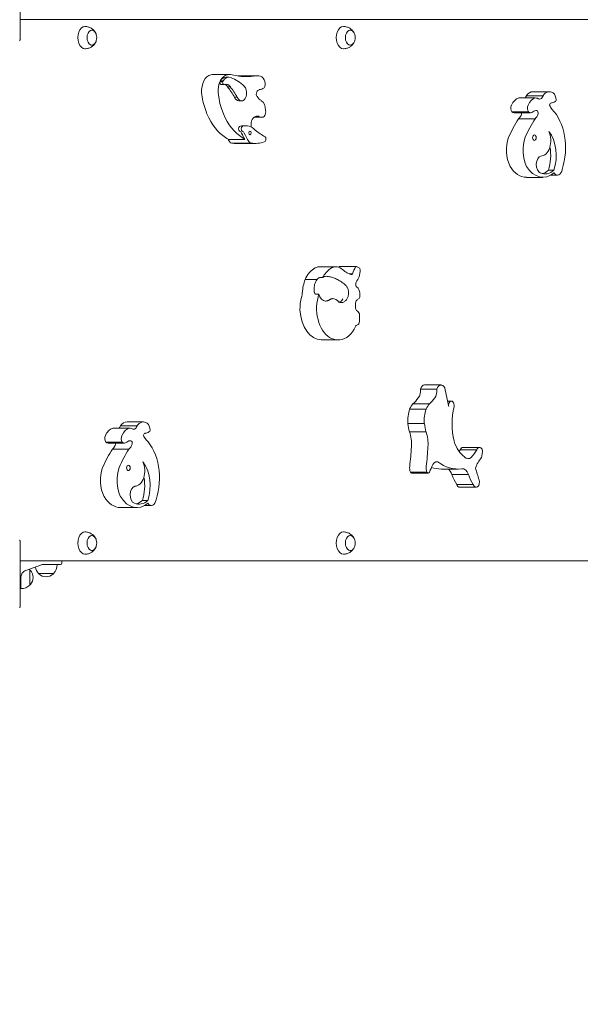
# Model space of a CAD drawing. Units: millimetres. Extents: x 10833 to 12079, y -39868 to -36338.
# Drawn here: x 11773 to 11851, y -37102 to -36964 of the extents above; entities that cross this region are included whole.
import ezdxf

# ---------------------------------------------------------------- set-up
doc = ezdxf.new("R2010")
doc.units = ezdxf.units.MM
doc.styles.add('arialN', font='ARIALN.TTF')
doc.dimstyles.new('100 strzałki', dxfattribs={"dimtxt": 20, "dimasz": 22, "dimexe": 15, "dimexo": 15, "dimgap": 5, "dimtad": 1, "dimdec": 0, "dimtxsty": 'arialN', "dimcen": 0, "dimse1": 1, "dimse2": 1, "dimclrd": 5, "dimclre": 5, "dimclrt": 256, "dimadec": 0, "dimazin": 0, "dimtfac": 1, "dimtdec": 0, "dimtmove": 0, "dimatfit": 0, "dimfxl": 1, "dimarcsym": 0})

# ---------------------------------------------------------------- blocks, each defined once
blk = doc.blocks.new('*D5')
at = {"lineweight": -2, "transparency": 16777216}
blk.add_line((12075.1, -37803.98), (12075.1, -36398.63), dxfattribs=at)
at = {"transparency": 16777216}
for points in [[(12071.43, -36398.63), (12078.77, -36398.63), (12075.1, -36376.63)], [(12071.43, -37803.98), (12078.77, -37803.98), (12075.1, -37825.98)]]:
    blk.add_solid(points, dxfattribs=at)
at = {"layer": 'Defpoints', "color": 0, "transparency": 16777216}
for p in [(11176.12, -36376.63), (12075.1, -36376.63), (11201.62, -37825.98)]:
    blk.add_point(p, dxfattribs=at)
at = {"transparency": 16777216, "insert": (12059.89, -37101.31), "char_height": 20, "attachment_point": 5, "rotation": 90, "style": 'arialN'}
blk.add_mtext('1449', dxfattribs=at)
blk = doc.blocks.new('*D6')
at = {"lineweight": -2, "transparency": 16777216}
blk.add_line((12027.29, -36583.85), (12027.29, -37610.32), dxfattribs=at)
at = {"transparency": 16777216}
for points in [[(12023.62, -36583.85), (12030.95, -36583.85), (12027.29, -36561.85)], [(12023.62, -37610.32), (12030.95, -37610.32), (12027.29, -37632.32)]]:
    blk.add_solid(points, dxfattribs=at)
at = {"layer": 'Defpoints', "color": 0, "transparency": 16777216}
for p in [(11215.62, -36561.85), (11200.87, -37632.32), (12027.29, -37632.32)]:
    blk.add_point(p, dxfattribs=at)
at = {"transparency": 16777216, "insert": (12012.07, -37097.08), "char_height": 20, "attachment_point": 5, "rotation": 90, "style": 'arialN'}
blk.add_mtext('1070', dxfattribs=at)
blk = doc.blocks.new('*D7')
at = {"lineweight": -2, "transparency": 16777216}
blk.add_line((11005.4, -36403.67), (11877.35, -36403.67), dxfattribs=at)
at = {"transparency": 16777216}
for points in [[(11005.4, -36400), (11005.4, -36407.34), (10983.4, -36403.67)], [(11877.35, -36400), (11877.35, -36407.34), (11899.35, -36403.67)]]:
    blk.add_solid(points, dxfattribs=at)
at = {"layer": 'Defpoints', "color": 0, "transparency": 16777216}
for p in [(11899.35, -36403.67), (11899.35, -37002.15), (10983.4, -37342.82)]:
    blk.add_point(p, dxfattribs=at)
at = {"transparency": 16777216, "insert": (11441.38, -36388.46), "char_height": 20, "attachment_point": 5, "style": 'arialN'}
blk.add_mtext('916', dxfattribs=at)
blk = doc.blocks.new('*D8')
at = {"lineweight": -2, "transparency": 16777216}
blk.add_line((12027.35, -36366.66), (10855.4, -36366.66), dxfattribs=at)
at = {"transparency": 16777216}
for points in [[(10855.4, -36363), (10855.4, -36370.33), (10833.4, -36366.66)], [(12027.35, -36363), (12027.35, -36370.33), (12049.35, -36366.66)]]:
    blk.add_solid(points, dxfattribs=at)
at = {"layer": 'Defpoints', "color": 0, "transparency": 16777216}
for p in [(10833.4, -36366.66), (12049.35, -37002.14), (10833.4, -37318.15)]:
    blk.add_point(p, dxfattribs=at)
at = {"transparency": 16777216, "insert": (11441.38, -36351.45), "char_height": 20, "attachment_point": 5, "style": 'arialN'}
blk.add_mtext('1216', dxfattribs=at)
blk = doc.blocks.new('A$C110F74F0')
at = {"lineweight": 0}
for p, q in [((4715.71, 1903.02), (4715.71, 1912.02)), ((4716.35, 1905.72), (4715.71, 1905.72)), ((4841.44, 1905.72), (4716.35, 1905.72)), ((4744.96, 1898.07), (4742.66, 1898.07)), ((4743.51, 1897.05), (4743.89, 1897.05)), ((4743.58, 1897.2), (4743.96, 1897.2)), ((4744.78, 1897.7), (4744.4, 1897.7)), ((4748.7, 1897.89), (4746.4, 1897.89)), ((4744.12, 1896.67), (4743.74, 1896.67)), ((4744.6, 1896.36), (4744.98, 1896.36)), ((4789.45, 1895.68), (4787.15, 1895.68)), ((4745.56, 1894.92), (4745.95, 1894.92)), ((4746.55, 1894.41), (4746.16, 1894.41)), ((4785.17, 1894.82), (4787.46, 1894.82)), ((4786.25, 1895.13), (4788.54, 1895.13)), ((4784.2, 1892.88), (4786.5, 1892.88)), ((4786.81, 1892.75), (4784.51, 1892.75)), ((4749.43, 1892.13), (4748.27, 1892.13)), ((4749.31, 1892.15), (4748.3, 1892.15)), ((4748.68, 1892.3), (4748.81, 1892.3)), ((4785.13, 1891.9), (4787.43, 1891.9)), ((4747.2, 1890.95), (4746.82, 1890.95)), ((4744.69, 1889.05), (4746.99, 1889.05)), ((4747.87, 1888.53), (4745.18, 1888.53)), ((4748.48, 1888.49), (4745.8, 1888.49)), ((4789.29, 1884.75), (4790.05, 1884.75)), ((4788.53, 1883.75), (4786.24, 1883.75)), ((4790.56, 1884.06), (4789.63, 1884.06)), ((4759.68, 1871.3), (4757.38, 1871.3)), ((4762.54, 1871.33), (4760.25, 1871.33)), ((4755.4, 1869.52), (4757.07, 1869.52)), ((4757.45, 1869.79), (4757.83, 1869.79)), ((4761.57, 1870.31), (4762.02, 1870.31)), ((4757.29, 1867.5), (4756.91, 1867.5)), ((4759.94, 1861.1), (4757.64, 1861.1)), ((4771.47, 1854.27), (4773.77, 1854.27)), ((4774.34, 1854.84), (4772.04, 1854.84)), ((4769.96, 1851.48), (4772.26, 1851.48)), ((4770.43, 1852.21), (4772.73, 1852.21)), ((4775.77, 1852.59), (4775.25, 1852.59)), ((4728.6, 1848.82), (4730.9, 1848.82)), ((4729.68, 1849.13), (4731.98, 1849.13)), ((4732.88, 1849.68), (4730.59, 1849.68)), ((4769.71, 1849.46), (4772.01, 1849.46)), ((4769.94, 1848.3), (4772.24, 1848.3)), ((4727.64, 1846.88), (4729.94, 1846.88)), ((4730.24, 1846.75), (4727.95, 1846.75)), ((4779.69, 1846.14), (4777.39, 1846.14)), ((4728.56, 1845.9), (4730.86, 1845.9)), ((4777, 1845.82), (4779.3, 1845.82)), ((4773.56, 1844.11), (4773.91, 1844.11)), ((4770.05, 1842.68), (4772.35, 1842.68)), ((4772.53, 1842.54), (4770.24, 1842.54)), ((4776.69, 1843.12), (4774.39, 1843.12)), ((4775.85, 1842.35), (4778.15, 1842.35)), ((4776.53, 1840.98), (4778.83, 1840.98)), ((4779.23, 1840.59), (4776.93, 1840.59)), ((4732.72, 1838.75), (4733.49, 1838.75)), ((4733.99, 1838.06), (4733.06, 1838.06)), ((4731.97, 1837.75), (4729.67, 1837.75)), ((4715.71, 1824.02), (4715.71, 1833.02)), ((4715.71, 1830.32), (4716.35, 1830.32)), ((4716.35, 1830.32), (4841.44, 1830.32)), ((4716.48, 1829), (4718.65, 1829.76)), ((4718.98, 1829.82), (4719.26, 1829.82)), ((4721.31, 1829.82), (4719.26, 1829.82)), ((4721.51, 1830.27), (4721.51, 1830.02)), ((4717.06, 1829.07), (4717.06, 1828.02)), ((4719.31, 1828.57), (4718.26, 1828.57)), ((4720.36, 1828.57), (4719.31, 1828.57)), ((4715.81, 1828.06), (4715.81, 1827.19)), ((4715.81, 1827.19), (4715.81, 1826.47)), ((4717.06, 1828.02), (4717.06, 1826.97))]:
    blk.add_line(p, q, dxfattribs=at)
for centre, radius, start, end in [((4721.46, 1905.77), 0.05, 270, 0), ((4724.92, 1903.22), 1.45, 343.1645, 16.8355), ((4760.92, 1903.22), 1.45, 343.1645, 16.8355), ((4724.92, 1832.82), 1.45, 343.1645, 16.8355), ((4760.92, 1832.82), 1.45, 343.1645, 16.8355), ((4718.98, 1828.82), 1, 90, 109.29), ((4719.04, 1829.82), 1.81, 316.3972, 360), ((4721.31, 1830.02), 0.2, 270, 0), ((4721.46, 1830.27), 0.05, 360, 90), ((4716.81, 1828.06), 1, 109.29, 143.7554), ((4715.81, 1827.75), 1.81, 46.3972, 51.1105), ((4716.97, 1828.87), 0.2, 42.8436, 65.3279), ((4716.06, 1828.02), 1.45, 317.1564, 42.8436), ((4719.57, 1829.82), 1.81, 191.3015, 223.6028), ((4718.46, 1828.65), 0.2, 204.6721, 227.1564), ((4719.31, 1829.57), 1.45, 227.1564, 312.8436), ((4720.16, 1828.65), 0.2, 312.8436, 335.3279), ((4715.81, 1828.28), 1.81, 270, 313.6028), ((4716.97, 1827.17), 0.2, 294.6721, 317.1564), ((4715.61, 1826.72), 0.2, 300, 0)]:
    blk.add_arc(centre, radius, start, end, dxfattribs=at)
at = {"lineweight": 0, "extrusion": (0, 0, -1)}
for centre, major_axis, start_param, end_param in [((4724.73, 1903.22), (0, -1.55), 0, 3.141593), ((4725.69, 1903.22), (0, -1.05), -1.03061, 4.172203), ((4760.73, 1903.22), (0, -1.55), 0, 3.141593), ((4761.68, 1903.22), (0, -1.05), -1.03061, 4.172203), ((4742.45, 1895.8), (0, 2.29), -1.667988, -0.916443), ((4742.37, 1895.9), (0, 2.13), -0.917989, -0.07936), ((4742.66, 1894), (0, 4.08), -0.151982, 0), ((4743.74, 1897.03), (0, -0.355), 0, 1.623207), ((4744.4, 1895.82), (0, 1.88), -0.747897, 0), ((4744.41, 1895.53), (0, 1.21), -0.236193, 0.822854), ((4747.18, 1914.8), (0, -17.01), -0.091549, 0.156971), ((4746.4, 1887.56), (0, 10.33), -0.050498, 0), ((4744.9, 1896.34), (0, 6.14), -2.108185, -1.694603), ((4738.42, 1884.19), (0, -15.88), -2.443997, -2.31298), ((4748.9, 1895.35), (0, 0.477), -2.42812, -0.902255), ((4749.12, 1895.06), (0, 0.919), -0.88207, -0.180443), ((4787.15, 1893.58), (0, 2.1), -0.736669, 0), ((4746.16, 1895.51), (0, -1.1), 0, 1.010907), ((4749.78, 1896.73), (0, -2.41), 0.315689, 0.766775), ((4785.43, 1892.43), (0, 2.43), -0.959488, -0.172073), ((4788.05, 1895.52), (0, -0.858), -1.099243, 0.54237), ((4789.75, 1893.65), (0, 0.489), -1.209419, -0.162548), ((4746.26, 1897.12), (0, 8.37), -2.697581, -2.058615), ((4784.5, 1893.39), (0, 0.69), -2.409378, -0.899674), ((4784.51, 1893.72), (0, -0.968), 0, 0.516716), ((4787.58, 1891.62), (0, 1.45), -0.516716, 0.115472), ((4787.66, 1892.74), (0, 0.324), 0.115472, 1.988275), ((4790.32, 1894.53), (0, 1.52), -2.552928, -2.054978), ((4748.63, 1891.09), (0, 1.18), -1.561124, -0.665561), ((4748.74, 1890.73), (0, 1.57), -0.616698, 0.063397), ((4793.18, 1879.27), (0, 17.79), -0.969362, -0.781031), ((4787, 1893.19), (0, -1.45), -1.153318, -0.474908), ((4746.32, 1890.51), (0, -0.332), 0.260776, 2.880817), ((4746.82, 1887.6), (0, 3.35), -0.260776, 0), ((4752.89, 1897.22), (0, 12.29), -2.298081, -2.209489), ((4746.51, 1889.42), (0, 0.804), 0.260776, 0.932103), ((4748.43, 1891), (0, 0.882), -1.829199, -1.452779), ((4754.21, 1908.37), (0, -20.15), 0.343511, 0.461223), ((4788.23, 1888.88), (0, -2.16), -2.198537, -0.015756), ((4746.31, 1896.27), (0, -7.64), 0.336882, 0.501645), ((4785.8, 1887.55), (0, 3.66), -2.240953, -1.060138), ((4786.8, 1886.78), (0, -4.37), -1.853744, -1.086251), ((4786.24, 1888.65), (0, -4.89), 0, 0.809864), ((4788.05, 1888.07), (0, -3.84), -0.523074, -0.155864), ((4762.92, 1877.71), (0, -7.7), 0.232285, 0.52133), ((4758.35, 1868.2), (0, 1.78), -0.467739, -0.026529), ((4761.79, 1871), (0, -0.776), -0.479758, 0.003696), ((4762.77, 1868.84), (0, 0.501), -2.208929, -0.887089), ((4769.27, 1887.65), (0, 21.81), -2.655638, -2.638635), ((4753.82, 1867.83), (0, -1.85), -1.521468, -1.142386), ((4756.12, 1867.83), (0, -1.85), -1.39163, -1.142386), ((4758.25, 1868.14), (0, -1.61), 0, 1.1586), ((4763.03, 1865.82), (0, 1.06), -0.979374, -0.687246), ((4764.86, 1859.76), (0, 7.73), -0.4723, -0.400111), ((4760.4, 1867.66), (0, -1.36), 0, 0.34711), ((4763.83, 1865.79), (0, 2.21), -1.630481, -1.284612), ((4762.8, 1865.69), (0, 0.605), -2.533391, -1.626867), ((4762.66, 1862.74), (0, 0.435), -0.911843, -0.125249), ((4770.62, 1854.07), (0, -1.33), -1.72559, -0.673134), ((4772.92, 1854.07), (0, -1.33), -1.72559, -0.673134), ((4768.12, 1858.37), (0, -7.13), -0.723213, -0.526975), ((4770.42, 1858.37), (0, -7.13), -0.723213, -0.526975), ((4780.61, 1849.42), (0, 7.36), -1.90523, -1.236363), ((4728.87, 1846.43), (0, 2.43), -0.959488, -0.172073), ((4730.59, 1847.58), (0, 2.1), -0.736669, 0), ((4731.49, 1849.52), (0, -0.858), -1.099243, 0.54237), ((4727.94, 1847.39), (0, 0.69), -2.409378, -0.899674), ((4733.18, 1847.65), (0, 0.489), -1.209419, -0.162548), ((4733.75, 1848.53), (0, 1.52), -2.552928, -2.054978), ((4768.02, 1846.62), (0, -3.43), -2.083862, -1.456018), ((4770.32, 1846.62), (0, -3.43), -2.083862, -1.456018), ((4727.95, 1847.72), (0, -0.968), 0, 0.516716), ((4731.01, 1845.62), (0, 1.45), -0.516716, 0.115472), ((4730.43, 1847.19), (0, -1.45), -1.153318, -0.474908), ((4731.1, 1846.74), (0, 0.324), 0.115472, 1.988275), ((4752.41, 1848.74), (0, -27.81), -1.479987, -1.382104), ((4754.71, 1848.74), (0, -27.81), -1.479987, -1.382104), ((4778.95, 1849.27), (0, 4.92), -2.707237, -2.04993), ((4736.61, 1833.27), (0, 17.79), -0.969362, -0.781031), ((4774.5, 1849.01), (0, -5.03), -0.883005, -0.816947), ((4778.1, 1845.89), (0, -1.32), -0.528322, 0.602674), ((4776.8, 1849.01), (0, -5.03), -0.883005, -0.56131), ((4781.65, 1841.07), (0, 4.49), -1.062778, -0.634288), ((4729.24, 1841.55), (0, 3.66), -2.240953, -1.060138), ((4731.67, 1842.88), (0, -2.16), -2.198537, -0.015756), ((5006.44, 1600.43), (0, 436.92), -0.983082, -0.980159), ((4773.74, 1842.97), (0, 1.17), -0.843144, 0.231089), ((4790.32, 1850.54), (0, 18.86), -2.063626, -1.967153), ((4730.24, 1840.78), (0, -4.37), -1.853744, -1.086251), ((4775.06, 1841.84), (0, 1.32), 0.276567, 1.178452), ((4777.36, 1841.84), (0, 1.32), -0.150796, 1.178452), ((4729.67, 1842.65), (0, -4.89), 0, 0.809864), ((4731.49, 1842.07), (0, -3.84), -0.523074, -0.155864), ((4724.73, 1832.82), (0, -1.55), 0, 3.141593), ((4725.69, 1832.82), (0, -1.05), -1.03061, 4.172203), ((4760.73, 1832.82), (0, -1.55), 0, 3.141593), ((4761.68, 1832.82), (0, -1.05), -1.03061, 4.172203)]:
    blk.add_ellipse(centre, major_axis=major_axis, ratio=0.642788, start_param=start_param, end_param=end_param, dxfattribs=at)
at = {"lineweight": 0}
for centre, major_axis, ratio, start_param, end_param in [((4744.75, 1895.8), (0, -2.29), 0.642788, -2.144553, -1.473605), ((4744.67, 1895.9), (0, 2.13), 0.642788, 0.07936, 0.917989), ((4745.13, 1895.8), (0, -2.29), 0.642788, -2.225149, -2.144553), ((4744.12, 1897.03), (0, -0.355), 0.642788, -1.623207, 0.475693), ((4744.78, 1895.82), (0, 1.88), 0.642788, -0.248479, 0.747897), ((4744.96, 1894), (0, 4.08), 0.642788, -0.197932, 0.151982), ((4743.43, 1887.49), (0, 10.47), 0.642788, -0.544773, -0.248479), ((4748.7, 1887.56), (0, 10.33), 0.642788, -0.075743, 0.077641), ((4748.99, 1896.57), (0, 1.33), 0.642788, -1.174844, -0.250113), ((4749.36, 1896.74), (0, 0.725), 0.642788, -2.385189, -1.072278), ((4747.2, 1896.34), (0, -6.14), 0.642788, -1.44699, -1.033408), ((4744.03, 1895.53), (0, 1.21), 0.642788, -0.822854, -0.252753), ((4738.04, 1884.19), (0, 15.88), 0.642788, -0.828613, -0.697596), ((4746.55, 1895.51), (0, -1.1), 0.642788, -1.010907, 2.59682), ((4748.93, 1898.87), (0, -2.9), 0.642788, 0.042757, 0.414374), ((4789.45, 1893.58), (0, 2.1), 0.642788, -0.391081, 0.736669), ((4789.63, 1894.51), (0, 1.13), 0.642788, -1.549724, -0.470962), ((4748.94, 1893.06), (0, 1.48), 0.642788, -1.558819, -0.384767), ((4785.75, 1895.52), (0, 0.858), 0.642788, -2.527017, -2.042349), ((4787.73, 1892.43), (0, 2.43), 0.642788, 0.172073, 0.959488), ((4786.49, 1870.39), (0, 24.48), 0.642788, -0.081279, -0.061944), ((4789.68, 1896.11), (0, -1.98), 0.642788, 0.015421, 0.434227), ((4790.21, 1894.55), (0, -0.24), 0.642788, 0.03938, 1.480663), ((4748.56, 1897.12), (0, -8.37), 0.642788, -1.082977, -0.444012), ((4749.43, 1892.87), (0, -0.747), 0.642788, -0.237142, 1.853224), ((4785.36, 1892.74), (0, 0.324), 0.642788, -1.988275, -1.522502), ((4786.8, 1893.39), (0, -0.69), 0.642788, -2.241918, -0.732215), ((4786.81, 1893.72), (0, -0.968), 0.642788, -0.516716, 0.516716), ((4787.56, 1887.86), (0, 6.41), 0.642788, -2.05875, -0.568784), ((4749.31, 1894.18), (0, -2.03), 0.642788, -0.395502, 0.003829), ((4784.7, 1893.19), (0, 1.45), 0.642788, -2.666685, -1.988275), ((4795.48, 1879.27), (0, -17.79), 0.642788, -2.360562, -2.172231), ((4746.13, 1889.42), (0, 0.804), 0.642788, -0.932103, -0.260776), ((4746.7, 1890.51), (0, 0.332), 0.642788, 0.260776, 2.880817), ((4747.2, 1887.6), (0, 3.35), 0.642788, -0.619697, 0.260776), ((4753.27, 1897.22), (0, -12.29), 0.642788, -0.932103, -0.808066), ((4787.57, 1886.78), (0, 4.37), 0.642788, -2.055341, -0.689985), ((4750.59, 1897.22), (0, -12.29), 0.642788, -0.843511, -0.808066), ((4745.18, 1889.18), (0, -0.655), 0.642788, -0.808066, 0), ((4745.8, 1897.43), (0, -8.95), 0.642788, -0.096441, 0), ((4748.61, 1896.27), (0, -7.64), 0.642788, -0.501645, -0.336882), ((4747.87, 1889.18), (0, -0.655), 0.642788, -0.808066, 0.093715), ((4748.48, 1897.43), (0, -8.95), 0.642788, -0.09972, 0.21338), ((4749.68, 1889.09), (0, -0.405), 0.642788, 0.05683, 2.415613), ((4788.1, 1887.55), (0, -3.66), 0.642788, -2.081455, -0.90064), ((4787.34, 1889.28), (0, -0.381), 0.642788, -3.141592653589794, 3.141592653589792), ((4788.38, 1885.53), (0, 1.21), 0.642788, 0.158407, 2.882582), ((4788.53, 1888.65), (0, -4.89), 0.642788, -0.809864, 0.512058), ((4788.82, 1888.07), (0, -3.84), 0.642788, -0.262596, 0.523074), ((4790.56, 1885.08), (0, -1.03), 0.642788, -0.814614, 1.345138), ((4757.83, 1866.75), (0, -4.69), 0.642788, -2.718327, -2.20449), ((4757.38, 1868.35), (0, 2.94), 0.642788, 0, 0.433603), ((4760.13, 1866.75), (0, -4.69), 0.642788, -2.718327, -2.276213), ((4759.68, 1868.35), (0, 2.94), 0.642788, -0.422344, 0.433603), ((4761.55, 1869.08), (0, -3.11), 0.642788, -2.353803, -2.331154), ((4760.25, 1871.07), (0, 0.262), 0.642788, 0, 0.701357), ((4763.85, 1869.08), (0, -3.11), 0.642788, -2.353803, -1.977659), ((4762.54, 1871.07), (0, 0.262), 0.642788, -0.499028, 0.701357), ((4762.21, 1868.96), (0, 2.43), 0.642788, -0.527393, -0.269831), ((4762.02, 1870.74), (0, 1.63), 0.642788, -2.119058, -1.456636), ((4762.86, 1870.79), (0, 0.347), 0.642788, -1.15695, -0.666063), ((4758.03, 1867.16), (0, -4.73), 0.642788, -2.094086, -1.692678), ((4760.45, 1872.47), (0, 4.62), 0.642788, -2.371419, -2.163772), ((4762.7, 1868.1), (0, 0.27), 0.642788, -1.024993, -0.12067), ((4762.16, 1867.44), (0, 1.34), 0.642788, -1.381427, -0.929502), ((4757.21, 1865.42), (0, -3.94), 0.642788, -2.000212, -1.539886), ((4759.51, 1865.42), (0, -3.94), 0.642788, -2.000212, -1.539886), ((4759.23, 1864.71), (0, 2.15), 0.642788, -0.681072, 0), ((4762.87, 1867.08), (0, -0.218), 0.642788, 0.365277, 1.611378), ((4760.7, 1867.29), (0, 3.61), 0.642788, -1.627038, -1.461058), ((4757.64, 1865.73), (0, -4.62), 0.642788, -1.477676, 0), ((4759.94, 1865.73), (0, -4.62), 0.642788, -1.477676, 0.106977), ((4762.36, 1864.12), (0, 1.12), 0.642788, -0.987598, -0.299355), ((4757.58, 1864.29), (0, 8.38), 0.642788, -1.670015, -1.517152), ((4760.11, 1865.55), (0, -4.43), 0.642788, 0.051737, 0.957284), ((4762.55, 1863.94), (0, -0.782), 0.642788, 0.142015, 0.911176), ((4772.04, 1853.85), (0, 0.983), 0.642788, 0, 1.129153), ((4774.34, 1853.85), (0, 0.983), 0.642788, -0.925879, 1.129153), ((4751.09, 1840.87), (0, 39.37), 0.642788, -1.288735, -1.218837), ((4771.86, 1849.86), (0, -3.36), 0.642788, -2.075448, -1.451004), ((4771.83, 1849.33), (0, -3.62), 0.642788, -2.494373, -2.210007), ((4774.15, 1849.86), (0, -3.36), 0.642788, -2.075448, -1.451004), ((4774.13, 1849.33), (0, -3.62), 0.642788, -2.494373, -2.210007), ((4775.77, 1851.99), (0, 0.601), 0.642788, -1.844094, 1.844094), ((4729.19, 1849.52), (0, 0.858), 0.642788, -2.527017, -2.042349), ((4731.17, 1846.43), (0, 2.43), 0.642788, 0.172073, 0.959488), ((4729.92, 1824.39), (0, 24.48), 0.642788, -0.081279, -0.061944), ((4732.88, 1847.58), (0, 2.1), 0.642788, -0.391081, 0.736669), ((4733.07, 1848.51), (0, 1.13), 0.642788, -1.549724, -0.470962), ((4774.83, 1851.29), (0, -8.18), 0.642788, -1.344175, -1.195871), ((4777.13, 1851.29), (0, -8.18), 0.642788, -1.344175, -1.195871), ((4730.23, 1847.39), (0, -0.69), 0.642788, -2.241918, -0.732215), ((4733.11, 1850.11), (0, -1.98), 0.642788, 0.015421, 0.434227), ((4733.64, 1848.55), (0, -0.24), 0.642788, 0.03938, 1.480663), ((4728.14, 1847.19), (0, 1.45), 0.642788, -2.666685, -1.988275), ((4728.8, 1846.74), (0, 0.324), 0.642788, -1.988275, -1.522502), ((4730.24, 1847.72), (0, -0.968), 0.642788, -0.516716, 0.516716), ((4730.99, 1841.86), (0, 6.41), 0.642788, -2.05875, -0.568784), ((4777.39, 1845.43), (0, 0.716), 0.642788, 0, 0.996235), ((4779.69, 1845.43), (0, 0.716), 0.642788, -0.891257, 0.996235), ((4738.91, 1833.27), (0, -17.79), 0.642788, -2.360562, -2.172231), ((4779.14, 1845.45), (0, 1.48), 0.642788, -2.117521, -1.279615), ((4731.54, 1841.55), (0, -3.66), 0.642788, -2.081455, -0.90064), ((4730.78, 1843.28), (0, -0.381), 0.642788, -3.141592653589794, 3.141592653589792), ((4731, 1840.78), (0, 4.37), 0.642788, -2.055341, -0.689985), ((4770.86, 1843.31), (0, -1.4), 0.642788, -1.725701, -1.103096), ((4773.16, 1843.31), (0, -1.4), 0.642788, -1.725701, -1.103096), ((4774.39, 1853.1), (0, -9.98), 0.642788, -0.218105, 0), ((4776.69, 1853.1), (0, -9.98), 0.642788, -0.449207, 0.084121), ((4770.24, 1842.89), (0, -0.353), 0.642788, -0.937163, 0), ((4772.53, 1842.89), (0, -0.353), 0.642788, -0.937163, 0.958068), ((4779.21, 1845.3), (0, -6.01), 0.642788, -1.057623, -0.76733), ((4781.51, 1845.3), (0, -6.01), 0.642788, -1.057623, -0.76733), ((4731.81, 1839.53), (0, 1.21), 0.642788, 0.158407, 2.882582), ((4776.93, 1841.3), (0, -0.706), 0.642788, -1.097467, 0), ((4779.23, 1841.3), (0, -0.706), 0.642788, -1.097467, 2.034766), ((4731.97, 1842.65), (0, -4.89), 0.642788, -0.809864, 0.512058), ((4732.26, 1842.07), (0, -3.84), 0.642788, -0.262596, 0.523074), ((4733.99, 1839.08), (0, -1.03), 0.642788, -0.814614, 1.345138), ((4716.89, 1828.14), (-0.53, -1.06), 0.899384, -1.133367, -1.0965), ((4715.81, 1828.09), (-0.0006, -0.0127), 0.017191, -0.759966, -0.329828)]:
    blk.add_ellipse(centre, major_axis=major_axis, ratio=ratio, start_param=start_param, end_param=end_param, dxfattribs=at)
blk.add_ellipse((4747.71, 1889.94), major_axis=(0, -0.261), ratio=0.642788, dxfattribs=at)
for points, knots in [([(4724.73, 1904.77), (4724.89, 1904.77), (4725.06, 1904.74), (4725.36, 1904.65), (4725.49, 1904.59), (4725.72, 1904.45), (4725.82, 1904.38), (4725.98, 1904.22), (4726.05, 1904.14), (4726.15, 1903.99), (4726.19, 1903.92), (4726.23, 1903.85)], [0, 0, 0, 0, 0.1851735, 0.1851735, 0.370347, 0.370347, 0.5555205, 0.5555205, 0.7406939, 0.7406939, 0.9258674, 0.9258674, 0.9258674, 0.9258674]), ([(4725.66, 1904.27), (4725.71, 1904.26), (4725.76, 1904.25), (4725.88, 1904.21), (4725.93, 1904.18), (4726.04, 1904.1), (4726.08, 1904.05), (4726.17, 1903.95), (4726.2, 1903.89), (4726.26, 1903.77), (4726.29, 1903.7), (4726.31, 1903.64)], [0.039545, 0.039545, 0.039545, 0.039545, 0.226164, 0.226164, 0.452328, 0.452328, 0.678492, 0.678492, 0.904656, 0.904656, 1.13082, 1.13082, 1.13082, 1.13082]), ([(4760.73, 1904.77), (4760.89, 1904.77), (4761.05, 1904.74), (4761.35, 1904.65), (4761.49, 1904.59), (4761.72, 1904.45), (4761.82, 1904.38), (4761.98, 1904.22), (4762.04, 1904.14), (4762.15, 1903.99), (4762.19, 1903.92), (4762.22, 1903.85)], [0, 0, 0, 0, 0.1851735, 0.1851735, 0.370347, 0.370347, 0.5555205, 0.5555205, 0.7406939, 0.7406939, 0.9258674, 0.9258674, 0.9258674, 0.9258674]), ([(4761.65, 1904.27), (4761.71, 1904.26), (4761.76, 1904.25), (4761.87, 1904.21), (4761.93, 1904.18), (4762.03, 1904.1), (4762.08, 1904.05), (4762.16, 1903.95), (4762.2, 1903.89), (4762.26, 1903.77), (4762.29, 1903.7), (4762.31, 1903.64)], [0.039545, 0.039545, 0.039545, 0.039545, 0.226164, 0.226164, 0.452328, 0.452328, 0.678492, 0.678492, 0.904656, 0.904656, 1.13082, 1.13082, 1.13082, 1.13082]), ([(4715.71, 1903.02), (4715.71, 1903.02), (4715.71, 1903.02), (4715.71, 1902.98), (4715.7, 1902.95), (4715.68, 1902.89), (4715.67, 1902.87), (4715.65, 1902.83), (4715.64, 1902.82), (4715.63, 1902.82)], [-0.0007381, -0.0007381, -0.0007381, -0.0007381, 0, 0, 0.1022701, 0.1022701, 0.1968219, 0.1968219, 0.2347198, 0.2347198, 0.2347198, 0.2347198]), ([(4726.23, 1902.58), (4726.19, 1902.52), (4726.15, 1902.44), (4726.05, 1902.29), (4725.98, 1902.21), (4725.82, 1902.06), (4725.72, 1901.98), (4725.49, 1901.84), (4725.36, 1901.78), (4725.06, 1901.69), (4724.89, 1901.67), (4724.73, 1901.67)], [2.2157252, 2.2157252, 2.2157252, 2.2157252, 2.4008987, 2.4008987, 2.5860722, 2.5860722, 2.7712457, 2.7712457, 2.9564192, 2.9564192, 3.1415927, 3.1415927, 3.1415927, 3.1415927]), ([(4726.31, 1902.8), (4726.29, 1902.73), (4726.26, 1902.66), (4726.2, 1902.54), (4726.17, 1902.48), (4726.08, 1902.38), (4726.04, 1902.33), (4725.93, 1902.25), (4725.88, 1902.22), (4725.76, 1902.18), (4725.71, 1902.17), (4725.66, 1902.17)], [2.010773, 2.010773, 2.010773, 2.010773, 2.236937, 2.236937, 2.463101, 2.463101, 2.689265, 2.689265, 2.915429, 2.915429, 3.102048, 3.102048, 3.102048, 3.102048]), ([(4762.22, 1902.58), (4762.19, 1902.52), (4762.15, 1902.44), (4762.04, 1902.29), (4761.98, 1902.21), (4761.82, 1902.06), (4761.72, 1901.98), (4761.49, 1901.84), (4761.35, 1901.78), (4761.05, 1901.69), (4760.89, 1901.67), (4760.73, 1901.67)], [2.2157252, 2.2157252, 2.2157252, 2.2157252, 2.4008987, 2.4008987, 2.5860722, 2.5860722, 2.7712457, 2.7712457, 2.9564192, 2.9564192, 3.1415927, 3.1415927, 3.1415927, 3.1415927]), ([(4762.31, 1902.8), (4762.29, 1902.73), (4762.26, 1902.66), (4762.2, 1902.54), (4762.16, 1902.48), (4762.08, 1902.38), (4762.03, 1902.33), (4761.93, 1902.25), (4761.87, 1902.22), (4761.76, 1902.18), (4761.71, 1902.17), (4761.65, 1902.17)], [2.010773, 2.010773, 2.010773, 2.010773, 2.236937, 2.236937, 2.463101, 2.463101, 2.689265, 2.689265, 2.915429, 2.915429, 3.102048, 3.102048, 3.102048, 3.102048]), ([(4757.14, 1869.6), (4757.06, 1869.52), (4756.99, 1869.42), (4756.87, 1869.22), (4756.82, 1869.11), (4756.74, 1868.89), (4756.71, 1868.77), (4756.66, 1868.54), (4756.65, 1868.42), (4756.64, 1868.17), (4756.64, 1868.05), (4756.66, 1867.93)], [0.597944, 0.597944, 0.597944, 0.597944, 0.826252, 0.826252, 1.054559, 1.054559, 1.282867, 1.282867, 1.511175, 1.511175, 1.739482, 1.739482, 1.739482, 1.739482]), ([(4757.14, 1869.6), (4757.15, 1869.62), (4757.17, 1869.64), (4757.23, 1869.69), (4757.27, 1869.72), (4757.33, 1869.76), (4757.36, 1869.77), (4757.41, 1869.78), (4757.43, 1869.79), (4757.45, 1869.79)], [-0.3863836, -0.3863836, -0.3863836, -0.3863836, -0.3093632, -0.3093632, -0.1679788, -0.1679788, -0.0769932, -0.0769932, 0, 0, 0, 0]), ([(4758.34, 1869.98), (4758.54, 1869.96), (4758.73, 1869.93), (4759.12, 1869.83), (4759.31, 1869.77), (4759.69, 1869.63), (4759.87, 1869.54), (4760.23, 1869.34), (4760.41, 1869.23), (4760.75, 1868.98), (4760.92, 1868.84), (4761.08, 1868.69)], [0.0588585, 0.0588585, 0.0588585, 0.0588585, 0.152998, 0.152998, 0.2471375, 0.2471375, 0.341277, 0.341277, 0.4354165, 0.4354165, 0.529556, 0.529556, 0.529556, 0.529556]), ([(4761.1, 1868.68), (4761.19, 1868.58), (4761.25, 1868.47), (4761.37, 1868.22), (4761.41, 1868.08), (4761.45, 1867.79), (4761.46, 1867.64), (4761.43, 1867.35), (4761.4, 1867.2), (4761.3, 1866.93), (4761.23, 1866.8), (4761.06, 1866.58), (4760.95, 1866.48), (4760.73, 1866.36), (4760.62, 1866.32), (4760.47, 1866.3), (4760.43, 1866.3), (4760.4, 1866.3)], [0.632821, 0.632821, 0.632821, 0.632821, 0.960906, 0.960906, 1.331233, 1.331233, 1.70789, 1.70789, 2.084265, 2.084265, 2.458646, 2.458646, 2.796331, 2.796331, 3.062334, 3.062334, 3.141593, 3.141593, 3.141593, 3.141593]), ([(4756.91, 1867.5), (4756.9, 1867.5), (4756.88, 1867.5), (4756.85, 1867.51), (4756.84, 1867.52), (4756.8, 1867.54), (4756.77, 1867.56), (4756.73, 1867.63), (4756.71, 1867.68), (4756.69, 1867.74)], [-0.4703468, -0.4703468, -0.4703468, -0.4703468, -0.4013093, -0.4013093, -0.3279618, -0.3279618, -0.1865882, -0.1865882, 0, 0, 0, 0]), ([(4758.78, 1866.69), (4758.75, 1866.67), (4758.72, 1866.65), (4758.65, 1866.62), (4758.62, 1866.6), (4758.55, 1866.58), (4758.51, 1866.57), (4758.44, 1866.55), (4758.4, 1866.54), (4758.32, 1866.53), (4758.28, 1866.53), (4758.25, 1866.53)], [2.7539465, 2.7539465, 2.7539465, 2.7539465, 2.8314758, 2.8314758, 2.909005, 2.909005, 2.9865342, 2.9865342, 3.0640634, 3.0640634, 3.1415927, 3.1415927, 3.1415927, 3.1415927]), ([(4759.23, 1866.86), (4759.2, 1866.86), (4759.18, 1866.86), (4759.12, 1866.85), (4759.09, 1866.84), (4759.04, 1866.83), (4759.01, 1866.82), (4758.95, 1866.79), (4758.92, 1866.78), (4758.86, 1866.74), (4758.83, 1866.72), (4758.8, 1866.7)], [0, 0, 0, 0, 0.0886143, 0.0886143, 0.1772286, 0.1772286, 0.2658429, 0.2658429, 0.3544573, 0.3544573, 0.4430716, 0.4430716, 0.4430716, 0.4430716]), ([(4760.64, 1866.83), (4760.64, 1866.83), (4760.64, 1866.83), (4760.63, 1866.8), (4760.61, 1866.76), (4760.58, 1866.7), (4760.57, 1866.67), (4760.51, 1866.59), (4760.46, 1866.54), (4760.36, 1866.46), (4760.31, 1866.43), (4760.2, 1866.39), (4760.15, 1866.38), (4760.1, 1866.38)], [-0.0013773, -0.0013773, -0.0013773, -0.0013773, 0, 0, 0.1045202, 0.1045202, 0.208834, 0.208834, 0.4056879, 0.4056879, 0.5997744, 0.5997744, 0.7926211, 0.7926211, 0.7926211, 0.7926211]), ([(4724.73, 1834.37), (4724.89, 1834.37), (4725.06, 1834.34), (4725.36, 1834.25), (4725.49, 1834.19), (4725.72, 1834.05), (4725.82, 1833.98), (4725.98, 1833.82), (4726.05, 1833.74), (4726.15, 1833.59), (4726.19, 1833.52), (4726.23, 1833.45)], [0, 0, 0, 0, 0.1851735, 0.1851735, 0.370347, 0.370347, 0.5555205, 0.5555205, 0.7406939, 0.7406939, 0.9258674, 0.9258674, 0.9258674, 0.9258674]), ([(4725.66, 1833.87), (4725.71, 1833.86), (4725.76, 1833.85), (4725.88, 1833.81), (4725.93, 1833.78), (4726.04, 1833.7), (4726.08, 1833.65), (4726.17, 1833.55), (4726.2, 1833.49), (4726.26, 1833.37), (4726.29, 1833.3), (4726.31, 1833.24)], [0.039545, 0.039545, 0.039545, 0.039545, 0.226164, 0.226164, 0.452328, 0.452328, 0.678492, 0.678492, 0.904656, 0.904656, 1.13082, 1.13082, 1.13082, 1.13082]), ([(4760.73, 1834.37), (4760.89, 1834.37), (4761.05, 1834.34), (4761.35, 1834.25), (4761.49, 1834.19), (4761.72, 1834.05), (4761.82, 1833.98), (4761.98, 1833.82), (4762.04, 1833.74), (4762.15, 1833.59), (4762.19, 1833.52), (4762.22, 1833.45)], [0, 0, 0, 0, 0.1851735, 0.1851735, 0.370347, 0.370347, 0.5555205, 0.5555205, 0.7406939, 0.7406939, 0.9258674, 0.9258674, 0.9258674, 0.9258674]), ([(4761.65, 1833.87), (4761.71, 1833.86), (4761.76, 1833.85), (4761.87, 1833.81), (4761.93, 1833.78), (4762.03, 1833.7), (4762.08, 1833.65), (4762.16, 1833.55), (4762.2, 1833.49), (4762.26, 1833.37), (4762.29, 1833.3), (4762.31, 1833.24)], [0.039545, 0.039545, 0.039545, 0.039545, 0.226164, 0.226164, 0.452328, 0.452328, 0.678492, 0.678492, 0.904656, 0.904656, 1.13082, 1.13082, 1.13082, 1.13082]), ([(4715.63, 1833.22), (4715.64, 1833.21), (4715.65, 1833.2), (4715.67, 1833.17), (4715.68, 1833.14), (4715.7, 1833.08), (4715.71, 1833.05), (4715.71, 1833.02), (4715.71, 1833.02), (4715.71, 1833.02)], [0.7827762, 0.7827762, 0.7827762, 0.7827762, 0.8154931, 0.8154931, 0.8971175, 0.8971175, 0.9854014, 0.9854014, 0.9860385, 0.9860385, 0.9860385, 0.9860385]), ([(4726.31, 1832.4), (4726.29, 1832.33), (4726.26, 1832.26), (4726.2, 1832.14), (4726.17, 1832.08), (4726.08, 1831.98), (4726.04, 1831.93), (4725.93, 1831.85), (4725.88, 1831.82), (4725.76, 1831.78), (4725.71, 1831.77), (4725.66, 1831.77)], [2.010773, 2.010773, 2.010773, 2.010773, 2.236937, 2.236937, 2.463101, 2.463101, 2.689265, 2.689265, 2.915429, 2.915429, 3.102048, 3.102048, 3.102048, 3.102048]), ([(4762.31, 1832.4), (4762.29, 1832.33), (4762.26, 1832.26), (4762.2, 1832.14), (4762.16, 1832.08), (4762.08, 1831.98), (4762.03, 1831.93), (4761.93, 1831.85), (4761.87, 1831.82), (4761.76, 1831.78), (4761.71, 1831.77), (4761.65, 1831.77)], [2.010773, 2.010773, 2.010773, 2.010773, 2.236937, 2.236937, 2.463101, 2.463101, 2.689265, 2.689265, 2.915429, 2.915429, 3.102048, 3.102048, 3.102048, 3.102048]), ([(4726.23, 1832.18), (4726.19, 1832.12), (4726.15, 1832.04), (4726.05, 1831.89), (4725.98, 1831.81), (4725.82, 1831.66), (4725.72, 1831.58), (4725.49, 1831.44), (4725.36, 1831.38), (4725.06, 1831.29), (4724.89, 1831.27), (4724.73, 1831.27)], [2.2157252, 2.2157252, 2.2157252, 2.2157252, 2.4008987, 2.4008987, 2.5860722, 2.5860722, 2.7712457, 2.7712457, 2.9564192, 2.9564192, 3.1415927, 3.1415927, 3.1415927, 3.1415927]), ([(4762.22, 1832.18), (4762.19, 1832.12), (4762.15, 1832.04), (4762.04, 1831.89), (4761.98, 1831.81), (4761.82, 1831.66), (4761.72, 1831.58), (4761.49, 1831.44), (4761.35, 1831.38), (4761.05, 1831.29), (4760.89, 1831.27), (4760.73, 1831.27)], [2.2157252, 2.2157252, 2.2157252, 2.2157252, 2.4008987, 2.4008987, 2.5860722, 2.5860722, 2.7712457, 2.7712457, 2.9564192, 2.9564192, 3.1415927, 3.1415927, 3.1415927, 3.1415927]), ([(4715.81, 1828.12), (4715.82, 1828.22), (4715.84, 1828.31), (4715.87, 1828.41), (4715.9, 1828.49), (4715.95, 1828.57), (4716, 1828.65)], [-0.6920864, -0.6920864, -0.6920864, -0.6920864, -0.3316381, -0.3316381, -0.3316381, 0, 0, 0, 0]), ([(4715.81, 1828.08), (4715.81, 1828.07), (4715.81, 1828.07), (4715.81, 1828.06), (4715.81, 1828.06), (4715.81, 1828.06), (4715.81, 1828.06), (4715.81, 1828.06)], [-0.02402215, -0.02402215, -0.02402215, -0.02402215, -0.01125149, -0.01125149, 0, 0, 0.00131396, 0.00131396, 0.00131396, 0.00131396]), ([(4715.71, 1824.02), (4715.71, 1824.02), (4715.71, 1824.02), (4715.71, 1823.98), (4715.7, 1823.95), (4715.68, 1823.89), (4715.67, 1823.87), (4715.65, 1823.83), (4715.64, 1823.82), (4715.63, 1823.82)], [-0.000738, -0.000738, -0.000738, -0.000738, 0, 0, 0.1022677, 0.1022677, 0.196821, 0.196821, 0.2347201, 0.2347201, 0.2347201, 0.2347201])]:
    blk.add_open_spline(points, degree=3, knots=knots, dxfattribs=at)
for points in [[(4758.34, 1869.98), (4758.33, 1869.98), (4758.32, 1869.98), (4758.32, 1869.98)], [(4761.1, 1868.68), (4761.1, 1868.68), (4761.09, 1868.69), (4761.08, 1868.69)], [(4756.67, 1867.83), (4756.66, 1867.86), (4756.66, 1867.9), (4756.66, 1867.93)], [(4756.69, 1867.74), (4756.68, 1867.77), (4756.68, 1867.8), (4756.67, 1867.83)], [(4758.8, 1866.7), (4758.79, 1866.7), (4758.79, 1866.69), (4758.78, 1866.69)]]:
    blk.add_open_spline(points, degree=3, dxfattribs=at)

msp = doc.modelspace()

# ---------------------------------------------------------------- block references
msp.add_blockref('A$C110F74F0', (7057.71, -38870.17))

# ---------------------------------------------------------------- dimensions: what is measured, and where the dimension line sits
for base, p1, p2, picture, middle in [((10833.4, -36366.66), (12049.35, -37002.14), (10833.4, -37318.15), '*D8', (11441.38, -36351.45)), ((11899.35, -36403.67), (10983.4, -37342.82), (11899.35, -37002.15), '*D7', (11441.38, -36388.46))]:
    dim = msp.add_linear_dim(base=base, p1=p1, p2=p2, dimstyle='100 strzałki', override={"dimclrd": 256})
    dim.commit()
    dim.dimension.update_dxf_attribs({"geometry": picture, "text_midpoint": middle})
for base, p1, p2, picture, middle in [((12075.1, -36376.63), (11201.62, -37825.98), (11176.12, -36376.63), '*D5', (12075.1, -37101.31)), ((12027.29, -37632.32), (11215.62, -36561.85), (11200.87, -37632.32), '*D6', (12027.29, -37097.08))]:
    dim = msp.add_linear_dim(base=base, p1=p1, p2=p2, angle=90, dimstyle='100 strzałki', override={"dimclrd": 256})
    dim.commit()
    dim.dimension.update_dxf_attribs({"geometry": picture, "text_midpoint": middle, "dimtype": 160})

doc.saveas('drawing.dxf')
